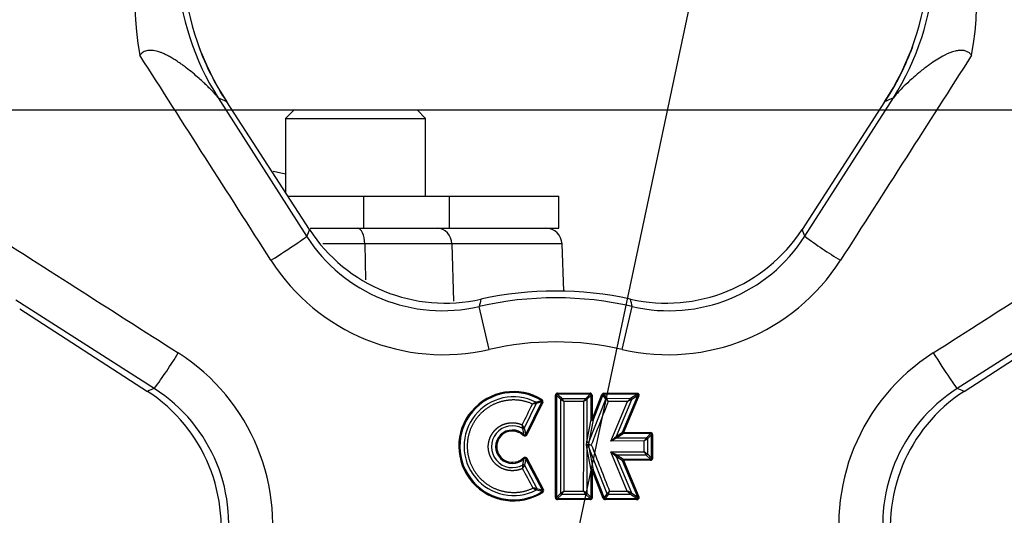
# Paper-space layout 'Sheet1' of a CAD drawing. Units: millimetres. Extents: x 0 to 210, y -3 to 297.
# Drawn here: x 159 to 168, y 121 to 126 of the extents above; entities that cross this region are included whole.
import ezdxf
from ezdxf.enums import TextEntityAlignment as Align

# ---------------------------------------------------------------- set-up
doc = ezdxf.new("R2010")
doc.units = ezdxf.units.MM
doc.layers.add('A3B6N0BT00', color=7, linetype='Continuous')
doc.layers.add('Default', color=7, linetype='Continuous')
doc.styles.add('SEACAD_Arial', font='arial.ttf', dxfattribs={"width": 0.9})
doc.styles.add('SEACAD_Solid_Edge_ANSI1_Symbols', font='semeca1.ttf')
doc.dimstyles.new('ISO-InstDr', dxfattribs={"dimtxt": 2.24, "dimasz": 3.136, "dimexe": 1.12, "dimexo": 1.12, "dimgap": 0.56, "dimtad": 1, "dimdec": 0, "dimlfac": 10, "dimzin": 0, "dimdsep": 46, "dimtxsty": 'SEACAD_Arial', "dimblk1": '_SE_FILLED', "dimblk2": '_SE_FILLED', "dimsah": 1, "dimcen": 1.12, "dimadec": 0, "dimazin": 0, "dimtfac": 0.5, "dimtofl": 0, "dimtmove": 0, "dimatfit": 3, "dimfxl": 1, "dimtzin": 0, "dimarcsym": 0})

# ---------------------------------------------------------------- blocks, each defined once
blk = doc.blocks.new('SE6')
at = {"layer": 'A3B6N0BT00', "color": 7, "linetype": 'Continuous'}
for p, q in [((160.4238, 125.0143), (161.2457, 123.728)), ((165.8689, 123.728), (166.6908, 125.0143)), ((161.2718, 123.7915), (160.5061, 124.9771)), ((166.6085, 124.9771), (165.8428, 123.7915)), ((161.1299, 124.9025), (161.0499, 124.8225)), ((161.0499, 124.8225), (162.3499, 124.8225)), ((161.0499, 124.8225), (161.0499, 124.135)), ((161.1299, 124.9025), (162.2699, 124.9025)), ((162.3499, 124.8225), (162.2699, 124.9025)), ((162.3499, 124.1025), (162.3499, 124.8225)), ((161.076, 124.1025), (161.7726, 124.1025)), ((161.7726, 124.1025), (161.7726, 123.8025)), ((161.7726, 124.1025), (162.5676, 124.1025)), ((162.5676, 124.1025), (162.5676, 123.8025)), ((162.5676, 124.1025), (163.5874, 124.1025)), ((163.5874, 123.8025), (163.5874, 124.1025)), ((161.2792, 123.8025), (161.7726, 123.8025)), ((161.7726, 123.8025), (162.5676, 123.8025)), ((162.5676, 123.8025), (163.5874, 123.8025)), ((161.7854, 123.6577), (161.3956, 123.6577)), ((161.7854, 123.6577), (161.7906, 123.3226)), ((162.5931, 123.6577), (161.7854, 123.6577)), ((163.6159, 123.6577), (162.5931, 123.6577)), ((162.5931, 123.6577), (162.6097, 123.1268)), ((163.6312, 123.2186), (163.6159, 123.6577)), ((159.8318, 122.3141), (158.5455, 123.136)), ((168.5692, 123.136), (167.2828, 122.3141)), ((158.5826, 123.0537), (159.7683, 122.288)), ((162.9394, 122.6768), (162.8472, 123.0758)), ((164.1752, 122.6768), (164.2674, 123.0758)), ((167.3463, 122.288), (168.532, 123.0537)), ((163.5738, 122.2722), (163.5738, 122.2622)), ((163.5738, 122.2722), (163.8755, 122.2721)), ((163.8755, 122.2622), (163.5738, 122.2622)), ((163.8365, 122.2231), (163.8755, 122.2622)), ((164.3102, 122.2622), (164.0047, 122.2622)), ((164.0047, 122.2622), (164.0315, 122.2231)), ((164.0048, 122.2721), (164.3103, 122.2721)), ((164.2517, 122.2232), (164.3102, 122.2622)), ((163.3763, 122.175), (163.2645, 121.9465)), ((163.2793, 121.8869), (163.4279, 122.1914)), ((163.4366, 122.1873), (163.288, 121.8828)), ((163.3719, 122.188), (163.4241, 122.2039)), ((163.4279, 122.1914), (163.3763, 122.175)), ((163.564, 122.2525), (163.5638, 121.3013)), ((163.6032, 122.2134), (163.564, 122.2525)), ((163.6037, 121.3411), (163.6032, 122.2134)), ((163.613, 122.2231), (163.8365, 122.2231)), ((163.8462, 122.2134), (163.846, 121.8184)), ((163.8648, 121.8148), (164.0224, 122.2169)), ((163.8853, 122.0267), (163.8853, 122.2525)), ((163.895, 122.2527), (163.8951, 122.0268)), ((163.8951, 122.0268), (163.9866, 122.2598)), ((163.9956, 122.2561), (163.9041, 122.0231)), ((164.0224, 122.2169), (163.9956, 122.2561)), ((164.0315, 122.2231), (164.2517, 122.2232)), ((164.0686, 121.8268), (164.2225, 122.194)), ((164.2607, 122.2097), (164.1182, 121.8695)), ((164.1772, 121.9089), (164.3193, 122.2488)), ((164.3283, 122.2452), (164.1863, 121.9053)), ((164.3193, 122.2488), (164.2607, 122.2097)), ((163.846, 121.8184), (163.8853, 122.0267)), ((163.9041, 122.0231), (163.8648, 121.8148)), ((163.2637, 121.8845), (163.251, 121.9424)), ((163.2644, 121.9467), (163.2646, 121.9465)), ((163.2646, 121.9465), (163.2793, 121.8869)), ((164.1182, 121.8695), (164.1772, 121.9089)), ((164.1863, 121.9053), (164.4372, 121.9053)), ((163.8423, 121.7924), (163.846, 121.8184)), ((163.8465, 121.8168), (163.845, 121.8117)), ((163.8648, 121.8148), (163.8602, 121.7957)), ((163.8634, 121.8087), (163.8637, 121.8135)), ((164.3786, 121.8269), (164.0686, 121.8268)), ((164.1862, 121.8953), (164.1272, 121.856)), ((164.1272, 121.856), (164.3981, 121.8561)), ((164.4372, 121.8953), (164.1862, 121.8953)), ((164.3785, 121.7258), (164.3786, 121.8269)), ((164.447, 121.8856), (164.4078, 121.8463)), ((164.447, 121.6669), (164.447, 121.8856)), ((164.4568, 121.8858), (164.4568, 121.6671)), ((163.8459, 121.7665), (163.8423, 121.7924)), ((163.8459, 121.7665), (163.8457, 121.341)), ((163.8854, 121.5567), (163.8459, 121.7665)), ((163.8598, 121.7924), (163.8602, 121.7957)), ((163.8603, 121.7892), (163.8648, 121.77)), ((163.8648, 121.77), (163.9042, 121.5602)), ((164.034, 121.3375), (163.8648, 121.77)), ((164.0679, 121.7259), (164.3785, 121.7258)), ((164.2217, 121.3605), (164.0679, 121.7259)), ((163.2535, 121.6062), (163.2647, 121.6639)), ((163.2805, 121.6618), (163.2671, 121.6024)), ((163.4347, 121.3696), (163.2804, 121.6618)), ((163.2891, 121.6666), (163.4433, 121.3743)), ((164.177, 121.6435), (164.1177, 121.6831)), ((164.1177, 121.6831), (164.2601, 121.3448)), ((164.1266, 121.6966), (164.1861, 121.657)), ((164.398, 121.6965), (164.1266, 121.6966)), ((164.3197, 121.3052), (164.177, 121.6435)), ((164.1861, 121.657), (164.4374, 121.657)), ((164.1861, 121.6475), (164.3288, 121.3092)), ((164.4375, 121.6475), (164.1861, 121.6475)), ((164.4374, 121.657), (164.398, 121.6965)), ((164.4077, 121.7063), (164.447, 121.6669)), ((163.2671, 121.6024), (163.267, 121.6022)), ((163.2671, 121.6024), (163.3817, 121.385)), ((163.8854, 121.3013), (163.8854, 121.5567)), ((163.9978, 121.2943), (163.8952, 121.5569)), ((163.8952, 121.5569), (163.8952, 121.3015)), ((163.9042, 121.5602), (164.0068, 121.2977)), ((163.4314, 121.3567), (163.3776, 121.3717)), ((163.3817, 121.385), (163.4347, 121.3696)), ((163.5638, 121.3013), (163.6037, 121.3411)), ((163.6135, 121.3313), (163.5735, 121.2915)), ((163.5735, 121.282), (163.5735, 121.2915)), ((163.5735, 121.2915), (163.8757, 121.2915)), ((163.8758, 121.282), (163.5735, 121.282)), ((163.836, 121.3313), (163.6135, 121.3313)), ((163.8757, 121.2915), (163.836, 121.3313)), ((163.8457, 121.341), (163.8854, 121.3013)), ((164.0068, 121.2977), (164.034, 121.3375)), ((164.0431, 121.3313), (164.0158, 121.2915)), ((164.0158, 121.2915), (164.3109, 121.2915)), ((164.311, 121.282), (164.0159, 121.282)), ((164.2511, 121.3312), (164.0431, 121.3313)), ((164.3109, 121.2915), (164.2511, 121.3312)), ((164.2601, 121.3448), (164.3197, 121.3052))]:
    blk.add_line(p, q, dxfattribs=at)
for radius in [10.988, 10.9861]:
    blk.add_circle((163.5573, 120.0025), radius, dxfattribs=at)
for centre, radius, start, end in [((163.5573, 120.0025), 9.1931, 47.997, 42.003), ((163.5573, 120.0025), 8.9933, 45.55669, 44.44331), ((162.5751, 126.3481), 2.4821, 98.78091, 213.52879), ((164.5365, 126.3468), 2.4838, 326.53402, 81.15627), ((163.5573, 120.0025), 8.9891, 106.98272, 163.01728), ((163.5573, 120.0025), 8.9891, 16.98272, 73.01728), ((163.5573, 120.0025), 8.7942, 106.98272, 163.01728), ((162.6078, 125.9381), 2.9576, 123.19173, 190.29111), ((163.5573, 120.0025), 8.7942, 16.98272, 73.01728), ((164.5116, 125.9402), 2.9533, 349.6533, 56.86386), ((162.5791, 126.3466), 2.4867, 200.14508, 213.33569), ((164.5356, 126.3467), 2.4867, 326.66263, 339.86388), ((154.1554, 111.0367), 15.3188, 65.5079, 65.84553), ((172.9592, 111.0367), 15.3188, 114.15447, 114.4921), ((157.4573, 108.2691), 16.4333, 77.37206, 77.77892), ((176.2906, 117.5772), 16.2537, 157.52185, 157.76385), ((162.5079, 124.5351), 1.4982, 212.59549, 283.08923), ((162.534, 124.6135), 1.5063, 213.07514, 282.60492), ((163.4659, 123.6525), 0.15, 2, 90), ((164.5808, 124.6132), 1.506, 257.38767, 326.93227), ((164.6067, 124.5351), 1.4983, 256.91113, 327.40416), ((150.824, 117.5772), 16.2537, 22.23615, 22.47815), ((168.5467, 127.3504), 4.5047, 233.52799, 238.60181), ((162.515, 124.5275), 1.8988, 212.57092, 282.91669), ((164.6001, 124.5264), 1.8978, 257.06171, 327.45068), ((163.5573, 120.0025), 3.217, 77.52983, 102.47017), ((163.5573, 120.0025), 3.1543, 76.99036, 103.00964), ((171.3562, 121.1741), 8.7188, 166.94543, 167.40216), ((155.7584, 121.1741), 8.7188, 12.59784, 13.05457), ((163.5573, 120.0025), 2.7448, 76.99036, 103.00964), ((156.2093, 124.9918), 4.5047, 323.52799, 328.60181), ((159.0334, 121.0453), 1.8978, 347.06171, 57.45068), ((168.0824, 121.0448), 1.8988, 122.57092, 192.91669), ((165.9826, 107.2692), 16.2537, 112.23615, 112.47815), ((158.9466, 121.0259), 1.506, 347.38767, 56.93227), ((159.0247, 121.0518), 1.4983, 346.91113, 57.40416), ((163.1658, 121.7783), 0.5078, 58.75503, 302.22676), ((163.1657, 121.7781), 0.4981, 58.74874, 302.237), ((163.5748, 122.2516), 0.0206, 92.73335, 176.91343), ((163.5732, 122.253), 0.0092, 85.96466, 183.01632), ((162.75, 122.2702), 1.1255, 359.59284, 0.10005), ((163.8744, 122.2515), 0.0207, 3.26602, 87.02343), ((163.8761, 122.253), 0.00921, 356.92522, 93.90329), ((164.0049, 122.2524), 0.0198, 90.47519, 157.88377), ((164.0044, 122.2529), 0.00931, 87.76029, 160.01834), ((163.1661, 122.2703), 0.8386, 359.44553, 0.12592), ((168.0899, 121.0518), 1.4982, 122.59549, 193.08923), ((168.1683, 121.0258), 1.5063, 123.07514, 192.60492), ((161.132, 107.2692), 16.2537, 67.52185, 67.76385), ((163.1656, 121.7784), 0.4586, 63.26699, 297.52593), ((163.9151, 121.2242), 1.1063, 119.40439, 121.23343), ((163.3673, 122.1796), 0.00958, 16.1516, 60.94329), ((163.3676, 122.1789), 0.00949, 335.89168, 21.06232), ((163.4197, 122.1957), 0.00927, 331.84897, 61.81193), ((163.357, 122.028), 0.1781, 63.44511, 66.535), ((163.4181, 122.1955), 0.0202, 336.10328, 56.92335), ((163.556, 122.0954), 0.1573, 87.08925, 90.63095), ((163.6136, 122.2128), 0.0103, 93.3752, 176.67582), ((164.0964, 122.9224), 0.8637, 235.17899, 237.50322), ((163.8358, 122.2129), 0.0102, 44.35046, 86.48229), ((137.9995, 148.0687), 36.5589, 314.99045, 315.07713), ((164.0318, 122.2128), 0.0102, 124.01537, 156.3111), ((164.5468, 122.7038), 0.7155, 222.8744, 225.43804), ((163.1669, 121.8121), 0.9572, 23.50927, 25.42539), ((164.428, 121.7481), 0.491, 109.92628, 114.74137), ((164.2505, 122.2126), 0.0106, 343.87013, 33.58024), ((164.2657, 122.0999), 0.1582, 66.68355, 70.19669), ((163.1547, 121.7736), 0.1944, 60.29633, 300.55506), ((163.155, 121.7736), 0.1552, 45.57627, 314.98503), ((162.947, 121.7851), 0.3562, 26.98714, 32.62228), ((163.2553, 121.9523), 0.0107, 246.60324, 328.75166), ((163.2556, 121.9517), 0.0103, 243.20024, 329.82001), ((164.4361, 121.8846), 0.0207, 3.20241, 86.94741), ((163.3838, 121.7554), 0.1763, 132.95539, 136.10298), ((163.4744, 122.5664), 0.9488, 308.77771, 312.72985), ((164.1282, 121.8665), 0.0105, 163.10128, 264.15462), ((164.1838, 121.978), 0.2466, 322.21187, 330.37431), ((164.3978, 121.8466), 0.00949, 42.7412, 88.30892), ((164.3983, 121.8461), 0.00949, 1.67221, 47.23726), ((164.455, 121.711), 0.1748, 89.407, 92.63337), ((163.856, 121.7675), 0.0285, 81.50416, 118.84761), ((163.856, 121.8172), 0.0283, 241.00193, 278.63579), ((163.8708, 121.7924), 0.011, 179.6623, 196.67757), ((163.8173, 122.2686), 0.4814, 275.11954, 278.37648), ((163.9274, 122.2436), 0.453, 261.47754, 264.9377), ((163.9202, 121.0075), 0.8521, 55.0959, 57.45776), ((163.0786, 121.4893), 0.2552, 43.16018, 45.41607), ((164.1272, 121.6862), 0.0101, 145.27392, 198.16693), ((164.1276, 121.6862), 0.0104, 95.43411, 146.67093), ((164.187, 121.6466), 0.0104, 95.24052, 197.27543), ((164.3977, 121.706), 0.00947, 271.45509, 317.21671), ((164.3982, 121.7065), 0.00953, 312.83344, 358.24691), ((164.4378, 121.6662), 0.00919, 267.16825, 4.14603), ((164.1174, 121.6492), 0.32, 359.70126, 1.4061), ((164.4362, 121.6681), 0.0207, 273.44227, 356.99851), ((162.5994, 121.6499), 0.6555, 353.13016, 356.17082), ((163.258, 121.5966), 0.0105, 31.96875, 115.29916), ((163.2488, 120.3995), 0.9944, 82.31895, 84.36765), ((163.7419, 122.0636), 0.7819, 239.60989, 242.227), ((163.3725, 121.3806), 0.0102, 299.97964, 25.55295), ((163.4266, 121.3648), 0.00936, 300.69381, 30.79815), ((163.5196, 121.2257), 0.1671, 117.18364, 120.5686), ((163.4249, 121.3655), 0.0205, 304.9181, 25.59182), ((163.4032, 120.7096), 0.7711, 54.97661, 57.59472), ((163.3033, 121.6857), 0.8204, 334.40424, 336.65329), ((163.9601, 120.6677), 0.7406, 66.10119, 69.31384), ((163.5745, 121.3024), 0.0205, 182.55602, 267.15587), ((163.5731, 121.3007), 0.00924, 176.34824, 272.77964), ((163.613, 121.3412), 0.00934, 181.06779, 227.62923), ((163.6137, 121.3406), 0.00936, 222.40201, 268.87261), ((163.8934, 121.1427), 0.1588, 89.34725, 92.89548), ((164.016, 121.3016), 0.0197, 201.72804, 269.56779), ((164.0155, 121.3008), 0.00931, 199.46186, 271.65975), ((163.577, 121.2836), 0.4389, 359.78404, 1.02874), ((164.2503, 121.3416), 0.0103, 325.86543, 17.97211), ((164.0173, 121.2836), 0.2937, 359.67473, 1.53778)]:
    blk.add_arc(centre, radius, start, end, dxfattribs=at)
for centre, major_axis, ratio, start_param, end_param in [((162.5294, 126.3557), (1.023, 2.2811), 0.995486, 0.584063, 2.55753), ((164.5852, 126.3557), (1.023, -2.2811), 0.995486, 0.584063, 2.55753), ((166.777, 124.8698), (0.168, -0.1085), 0.117358, 3.144614, 3.194317), ((160.9088, 123.5133), (0.3371, 0.2154), 0.024971, 4.714335, 6.230809), ((161.1033, 123.6841), (-0.168, -0.1085), 0.117353, 3.088868, 3.29932), ((161.7183, 123.6525), (0, -0.15), 0.447617, 1.605703, 3.141593), ((162.459, 123.6525), (0, -0.15), 0.894225, 1.605703, 3.141593), ((166.0113, 123.6841), (0.168, -0.1085), 0.117353, 2.984016, 3.194317), ((167.0682, 122.651), (0.2154, -0.3371), 0.024971, 4.714335, 6.230809), ((159.8756, 122.4564), (0.1085, 0.168), 0.117353, 2.984016, 3.194317), ((164.3102, 122.2719), (0, -0.01), 0.007886, 0.241839, 1.594572), ((167.239, 122.4564), (-0.1085, 0.168), 0.117353, 3.088868, 3.299169), ((163.4292, 122.2122), (-0.0052, -0.00854), 0.016106, 4.691788, 6.037027), ((163.895, 122.2524), (0.01, 0), 0.024763, 1.567073, 2.90394), ((163.9866, 122.2596), (0.00931, -0.00366), 0.024613, 0.239701, 1.575438), ((163.895, 122.0266), (-0.01, 0), 0.024705, 4.708262, 6.051456), ((163.895, 122.0266), (-0.00931, 0.00366), 0.024502, 3.374733, 4.717586), ((164.1862, 121.9051), (-0.00554, 0.00832), 0.920451, 0.620003, 2.516939), ((164.1862, 121.9051), (-0.00923, 0.00386), 0.024973, 4.714309, 6.054011), ((164.1862, 121.9051), (0, 0.01), 0.007861, 3.372219, 4.736173), ((164.4371, 121.905), (0, -0.01), 0.010512, 0.23331, 1.593533), ((163.2881, 121.8826), (-0.00899, 0.00439), 0.020728, 4.726453, 6.053407), ((163.8557, 121.7665), (0.00983, 0.00185), 0.628988, 0.292534, 2.849849), ((163.2891, 121.6663), (0.00884, 0.00467), 0.023724, 1.562779, 2.920193), ((164.186, 121.6473), (0.00921, 0.00388), 0.018086, 1.553466, 2.91624), ((164.186, 121.6473), (0, 0.01), 0.008946, 4.735787, 6.05885), ((164.4567, 121.6668), (-0.01, 0), 0.022036, 4.700478, 6.054737), ((163.2584, 121.5978), (0.00986, -0.00158), 0.949796, 0.676432, 2.23869), ((163.8951, 121.5566), (0.00983, 0.00185), 0.646456, 0.291376, 2.851132), ((163.8951, 121.5566), (-0.01, 0), 0.024475, 4.707064, 6.062837), ((163.8951, 121.5566), (0.00931, 0.00364), 0.020864, 0.221016, 1.556935), ((163.4366, 121.3485), (-0.00533, 0.00846), 0.011418, 4.734685, 6.061352), ((163.5541, 121.3013), (-0.01, 0), 0.025053, 3.356112, 4.712457), ((163.836, 121.341), (0.00707, 0.00707), 0.956057, 3.949164, 5.474518), ((163.836, 121.341), (0.00707, 0.00707), 0.956008, 3.949734, 5.475087), ((163.8757, 121.2817), (0, 0.01), 0.006048, 4.736696, 6.06992), ((163.9977, 121.2941), (0.00931, 0.00364), 0.019143, 0.215806, 1.554641), ((164.0431, 121.341), (-0.00826, 0.00564), 0.965301, 0.987703, 2.153876), ((164.3287, 121.309), (-0.00921, -0.00388), 0.014932, 4.692275, 6.064446)]:
    blk.add_ellipse(centre, major_axis=major_axis, ratio=ratio, start_param=start_param, end_param=end_param, dxfattribs=at)
for points, degree, knots in [([(160.4238, 125.0143), (160.4221, 125.0166), (160.4184, 125.0214), (160.412, 125.0294), (160.4047, 125.0382), (160.3963, 125.0478), (160.3869, 125.0583), (160.3765, 125.0697), (160.365, 125.0819), (160.3524, 125.0949), (160.3387, 125.1087), (160.3239, 125.1233), (160.308, 125.1387), (160.2829, 125.1625), (160.2436, 125.1986), (160.1896, 125.2453), (160.1364, 125.2878), (160.0976, 125.3168), (160.0665, 125.3393), (160.0363, 125.3596), (159.9995, 125.3824), (159.9649, 125.4019), (159.9328, 125.4181), (159.9033, 125.4313), (159.8764, 125.4413), (159.8499, 125.4491), (159.8234, 125.4541), (159.7966, 125.4558), (159.7719, 125.4539), (159.7495, 125.4484), (159.7294, 125.4391), (159.7117, 125.4264), (159.7024, 125.4153), (159.6977, 125.4098)], 3, [0, 0, 0, 0, 0.014538, 0.030107, 0.046747, 0.064491, 0.083367, 0.103395, 0.124595, 0.146982, 0.170567, 0.19536, 0.22137, 0.248604, 0.315368, 0.40266, 0.486582, 0.539022, 0.559901, 0.610374, 0.656734, 0.698991, 0.73717, 0.771311, 0.80148, 0.827774, 0.858352, 0.886073, 0.911329, 0.934635, 0.956652, 0.97816, 1, 1, 1, 1]), ([(167.4169, 125.4098), (167.4102, 125.4174), (167.3968, 125.4326), (167.3691, 125.4475), (167.3373, 125.4553), (167.3013, 125.4557), (167.2422, 125.4456), (167.1518, 125.406), (167.0691, 125.355), (166.9903, 125.2972), (166.9317, 125.251), (166.871, 125.1986), (166.8156, 125.1476), (166.7649, 125.0982), (166.7192, 125.0499), (166.6994, 125.0252), (166.6908, 125.0143)], 3, [0, 0, 0, 0, 0.030355, 0.060797, 0.093477, 0.130162, 0.172131, 0.281015, 0.43989, 0.4841, 0.59724, 0.684514, 0.751414, 0.853216, 0.935735, 1, 1, 1, 1]), ([(164.3193, 122.2488), (164.3197, 122.2496), (164.3204, 122.2512), (164.3205, 122.2538), (164.3201, 122.2562), (164.3187, 122.259), (164.3154, 122.2618), (164.312, 122.2621), (164.3102, 122.2622)], 3, [0, 0, 0, 0, 0.13365, 0.263549, 0.385491, 0.497423, 0.728168, 1, 1, 1, 1]), ([(164.3103, 122.2721), (164.3118, 122.272), (164.3148, 122.2718), (164.319, 122.27), (164.3229, 122.2671), (164.326, 122.2635), (164.3284, 122.2594), (164.3299, 122.2553), (164.3303, 122.2516), (164.3297, 122.2491), (164.3293, 122.2478), (164.3289, 122.2467), (164.3286, 122.2458), (164.3283, 122.2452)], 3, [0, 0, 0, 0, 0.118866, 0.236303, 0.360105, 0.496984, 0.613208, 0.72989, 0.836683, 0.90622, 0.92701, 0.949468, 1, 1, 1, 1]), ([(163.3414, 122.1702), (163.2409, 122.2154), (163.132, 122.2066), (163.0227, 122.1977), (162.9313, 122.1383), (162.8395, 122.0787), (162.7874, 121.9819), (162.7354, 121.8852), (162.7362, 121.7756), (162.737, 121.6661), (162.7903, 121.5698), (162.8435, 121.4738), (162.936, 121.4157), (163.0283, 121.3576), (163.1382, 121.3501), (163.2466, 121.3427), (163.3464, 121.3891)], 2, [0, 0, 0, 0.125, 0.125, 0.25, 0.25, 0.375, 0.375, 0.5, 0.5, 0.625, 0.625, 0.75, 0.75, 0.875, 0.875, 1, 1, 1]), ([(163.3763, 122.175), (163.3758, 122.1749), (163.3749, 122.1747), (163.3723, 122.1741), (163.3686, 122.1735), (163.3636, 122.1728), (163.3572, 122.1722), (163.3496, 122.1714), (163.3442, 122.1706), (163.3414, 122.1702)], 3, [0, 0, 0, 0, 0.090005, 0.19862, 0.32623, 0.472038, 0.63486, 0.81242, 1, 1, 1, 1]), ([(163.613, 122.2231), (163.6132, 122.2227), (163.6138, 122.2219), (163.6155, 122.2197), (163.6176, 122.2166), (163.6204, 122.2123), (163.6238, 122.2068), (163.6278, 122.2005), (163.6308, 122.1962), (163.6324, 122.194)], 3, [0, 0, 0, 0, 0.095317, 0.20726, 0.33646, 0.482426, 0.643519, 0.817105, 1, 1, 1, 1]), ([(163.817, 122.194), (163.8212, 122.2002), (163.8277, 122.2099), (163.8338, 122.2197), (163.8357, 122.2221), (163.8365, 122.2231)], 3, [0, 0, 0, 0, 0.497499, 0.78013, 1, 1, 1, 1]), ([(163.8462, 122.2134), (163.8458, 122.2131), (163.845, 122.2125), (163.8428, 122.2109), (163.8397, 122.2087), (163.8353, 122.2059), (163.8299, 122.2026), (163.8236, 122.1986), (163.8193, 122.1955), (163.817, 122.194)], 3, [0, 0, 0, 0, 0.095334, 0.207283, 0.336482, 0.482443, 0.643531, 0.817113, 1, 1, 1, 1]), ([(164.2225, 122.194), (164.2251, 122.1959), (164.2318, 122.2008), (164.2394, 122.2103), (164.2468, 122.2172), (164.2487, 122.2209), (164.2523, 122.2221), (164.2519, 122.2228), (164.2517, 122.2232)], 3, [0, 0, 0, 0, 0.184284, 0.49318, 0.742726, 0.864347, 0.927552, 1, 1, 1, 1]), ([(163.2503, 121.5715), (163.2257, 121.5599), (163.1977, 121.5547), (163.1703, 121.5497), (163.1418, 121.5513), (163.1135, 121.553), (163.0867, 121.5612), (163.0593, 121.5696), (163.0359, 121.5842), (163.0126, 121.5988), (162.993, 121.6196), (162.974, 121.64), (162.9602, 121.6648), (162.9464, 121.6895), (162.939, 121.7166), (162.9315, 121.744), (162.9313, 121.7716), (162.9311, 121.7992), (162.9382, 121.8269), (162.9451, 121.8539), (162.9586, 121.879), (162.972, 121.904), (162.9907, 121.9248), (163.0098, 121.946), (163.033, 121.961), (163.056, 121.976), (163.0832, 121.9849), (163.1098, 121.9935), (163.1382, 121.9957), (163.1664, 121.9978), (163.194, 121.9932), (163.222, 121.9885), (163.247, 121.9771)], 2, [0, 0, 0, 0.0625, 0.0625, 0.125, 0.125, 0.1875, 0.1875, 0.25, 0.25, 0.3125, 0.3125, 0.375, 0.375, 0.4375, 0.4375, 0.5, 0.5, 0.5625, 0.5625, 0.625, 0.625, 0.6875, 0.6875, 0.75, 0.75, 0.8125, 0.8125, 0.875, 0.875, 0.9375, 0.9375, 1, 1, 1]), ([(163.8853, 122.0267), (163.8863, 122.0251), (163.8879, 122.0223), (163.8926, 122.0208), (163.8963, 122.0203), (163.9006, 122.0202), (163.9028, 122.0221), (163.9041, 122.0231)], 3, [0, 0, 0, 0, 0.288667, 0.498836, 0.545771, 0.737865, 1, 1, 1, 1]), ([(163.2568, 121.8777), (163.2499, 121.8836), (163.2361, 121.8957), (163.2106, 121.9082), (163.1651, 121.9211), (163.0949, 121.9165), (163.0265, 121.8584), (163.001, 121.7731), (163.0273, 121.6881), (163.0963, 121.6309), (163.1705, 121.6262), (163.225, 121.6437), (163.2469, 121.662), (163.2577, 121.6711)], 3, [0, 0, 0, 0, 0.040201, 0.081326, 0.124858, 0.250198, 0.375116, 0.499924, 0.624697, 0.749603, 0.874079, 0.937873, 1, 1, 1, 1]), ([(163.251, 121.9425), (163.2509, 121.9438), (163.2506, 121.9467), (163.2495, 121.9566), (163.2491, 121.9679), (163.2474, 121.9752), (163.247, 121.9771)], 3, [0, 0, 0, 0, 0.216375, 0.489939, 0.866267, 1, 1, 1, 1]), ([(163.288, 121.8828), (163.2876, 121.882), (163.2866, 121.8803), (163.2846, 121.8781), (163.2818, 121.876), (163.2781, 121.8742), (163.2736, 121.873), (163.269, 121.8727), (163.2644, 121.8733), (163.2602, 121.8749), (163.2579, 121.8768), (163.2568, 121.8777)], 3, [0, 0, 0, 0, 0.07915, 0.159842, 0.244837, 0.369578, 0.498975, 0.628477, 0.754013, 0.880364, 1, 1, 1, 1]), ([(163.2637, 121.8845), (163.2643, 121.8838), (163.2655, 121.8826), (163.2679, 121.8815), (163.2702, 121.881), (163.2732, 121.8811), (163.2769, 121.8828), (163.2785, 121.8855), (163.2793, 121.8869)], 3, [0, 0, 0, 0, 0.142581, 0.278664, 0.402541, 0.511491, 0.745931, 1, 1, 1, 1]), ([(163.8648, 121.8148), (163.8643, 121.813), (163.8541, 121.8098), (163.8457, 121.8165), (163.846, 121.8184)], 3, [0, 0, 0, 0, 0.501214, 1, 1, 1, 1]), ([(164.1272, 121.856), (164.1266, 121.8558), (164.1255, 121.8553), (164.1227, 121.8541), (164.1192, 121.8525), (164.1147, 121.8503), (164.1093, 121.8476), (164.103, 121.8444), (164.0957, 121.8405), (164.0875, 121.8361), (164.0784, 121.8314), (164.072, 121.8284), (164.0686, 121.8268)], 3, [0, 0, 0, 0, 0.045083, 0.101393, 0.169848, 0.250841, 0.3445, 0.45083, 0.569819, 0.701289, 0.844846, 1, 1, 1, 1]), ([(164.4078, 121.8463), (164.4074, 121.846), (164.4065, 121.8453), (164.404, 121.8437), (164.4007, 121.8415), (164.3961, 121.8386), (164.3889, 121.8337), (164.3827, 121.8296), (164.3786, 121.8269)], 3, [0, 0, 0, 0, 0.107167, 0.226878, 0.359051, 0.502807, 0.676926, 1, 1, 1, 1]), ([(164.447, 121.8856), (164.4469, 121.8865), (164.4469, 121.8882), (164.4459, 121.8907), (164.4441, 121.8931), (164.4411, 121.8951), (164.4385, 121.8952), (164.4372, 121.8953)], 3, [0, 0, 0, 0, 0.171964, 0.339204, 0.498733, 0.739984, 1, 1, 1, 1]), ([(163.8455, 121.7696), (163.8455, 121.7699), (163.8456, 121.7703), (163.8464, 121.7713), (163.8481, 121.7727), (163.8508, 121.774), (163.854, 121.7751), (163.8575, 121.7753), (163.8605, 121.775), (163.8626, 121.7744), (163.8637, 121.7737), (163.8639, 121.7733), (163.8641, 121.7731)], 3, [0, 0, 0, 0, 0.047632, 0.101478, 0.225217, 0.361398, 0.499438, 0.637596, 0.774035, 0.898092, 0.952127, 1, 1, 1, 1]), ([(164.0679, 121.7259), (164.07, 121.7248), (164.0751, 121.7223), (164.0859, 121.7169), (164.098, 121.7108), (164.1094, 121.7052), (164.1173, 121.7015), (164.1231, 121.6984), (164.1255, 121.6972), (164.1266, 121.6966)], 3, [0, 0, 0, 0, 0.096944, 0.237616, 0.499343, 0.667522, 0.792386, 0.902948, 1, 1, 1, 1]), ([(164.1177, 121.6831), (164.1172, 121.6835), (164.1163, 121.6844), (164.1141, 121.6864), (164.1112, 121.689), (164.1074, 121.6922), (164.1029, 121.696), (164.0976, 121.7004), (164.0904, 121.7063), (164.0803, 121.7147), (164.0725, 121.7217), (164.0679, 121.7259)], 3, [0, 0, 0, 0, 0.04738, 0.104912, 0.173445, 0.253369, 0.344831, 0.44789, 0.56259, 0.744401, 1, 1, 1, 1]), ([(164.398, 121.6965), (164.3977, 121.6969), (164.3971, 121.6977), (164.3955, 121.6999), (164.3933, 121.703), (164.3906, 121.7074), (164.3872, 121.7128), (164.3832, 121.7192), (164.3801, 121.7235), (164.3785, 121.7258)], 3, [0, 0, 0, 0, 0.095447, 0.207928, 0.337521, 0.48326, 0.644017, 0.817661, 1, 1, 1, 1]), ([(163.2577, 121.6711), (163.2584, 121.6717), (163.2599, 121.673), (163.2625, 121.6744), (163.2658, 121.6755), (163.2698, 121.6762), (163.2745, 121.6759), (163.279, 121.6749), (163.2831, 121.6729), (163.2867, 121.6702), (163.2883, 121.6678), (163.2891, 121.6666)], 3, [0, 0, 0, 0, 0.079131, 0.160251, 0.245867, 0.371501, 0.501404, 0.631134, 0.75606, 0.881696, 1, 1, 1, 1]), ([(163.2804, 121.6618), (163.2801, 121.6625), (163.2793, 121.6639), (163.2776, 121.6655), (163.2756, 121.6667), (163.2727, 121.6675), (163.2686, 121.6671), (163.2661, 121.665), (163.2647, 121.6639)], 3, [0, 0, 0, 0, 0.12585, 0.252402, 0.375078, 0.491048, 0.721827, 1, 1, 1, 1]), ([(163.2669, 121.6022), (163.2668, 121.6018), (163.2663, 121.6009), (163.2652, 121.5987), (163.2636, 121.5957), (163.2615, 121.5919), (163.2586, 121.5869), (163.2548, 121.5801), (163.2519, 121.5746), (163.2503, 121.5715)], 3, [0, 0, 0, 0, 0.091322, 0.195615, 0.312767, 0.442075, 0.582791, 0.760317, 1, 1, 1, 1]), ([(163.6037, 121.3411), (163.6041, 121.3414), (163.605, 121.342), (163.6074, 121.3437), (163.6107, 121.3459), (163.6158, 121.3492), (163.6234, 121.354), (163.6296, 121.3583), (163.633, 121.3606)], 3, [0, 0, 0, 0, 0.108021, 0.228038, 0.359885, 0.50264, 0.730062, 1, 1, 1, 1]), ([(163.6135, 121.3313), (163.6143, 121.3325), (163.616, 121.3349), (163.6208, 121.344), (163.6262, 121.3541), (163.6316, 121.3593), (163.633, 121.3606)], 3, [0, 0, 0, 0, 0.251004, 0.501277, 0.876458, 1, 1, 1, 1]), ([(163.836, 121.3313), (163.8357, 121.3316), (163.8351, 121.3324), (163.8335, 121.3345), (163.8314, 121.3377), (163.8286, 121.342), (163.8252, 121.3475), (163.8212, 121.3539), (163.818, 121.3583), (163.8164, 121.3606)], 3, [0, 0, 0, 0, 0.095182, 0.207044, 0.336267, 0.482351, 0.643586, 0.817231, 1, 1, 1, 1]), ([(164.034, 121.3375), (164.0343, 121.3378), (164.0349, 121.3384), (164.0365, 121.3402), (164.0389, 121.3427), (164.0422, 121.3461), (164.0465, 121.3502), (164.0514, 121.3551), (164.0548, 121.3587), (164.0565, 121.3606)], 3, [0, 0, 0, 0, 0.100173, 0.216575, 0.348816, 0.495508, 0.655175, 0.825072, 1, 1, 1, 1]), ([(164.2511, 121.3312), (164.2507, 121.3315), (164.2499, 121.3322), (164.2479, 121.3338), (164.2453, 121.3362), (164.242, 121.3395), (164.238, 121.3438), (164.2332, 121.3489), (164.2278, 121.3547), (164.2238, 121.3585), (164.2217, 121.3605)], 3, [0, 0, 0, 0, 0.074875, 0.163871, 0.267925, 0.387239, 0.521349, 0.669201, 0.829303, 1, 1, 1, 1]), ([(163.8757, 121.2915), (163.8766, 121.2915), (163.8784, 121.2916), (163.8808, 121.2925), (163.8832, 121.2943), (163.8852, 121.2974), (163.8853, 121.3), (163.8854, 121.3013)], 3, [0, 0, 0, 0, 0.169188, 0.33489, 0.494678, 0.735551, 1, 1, 1, 1]), ([(163.8952, 121.3015), (163.8952, 121.3002), (163.8951, 121.2986), (163.8947, 121.2969), (163.8938, 121.2936), (163.8948, 121.2974), (163.8946, 121.2964), (163.8943, 121.2956), (163.893, 121.2924), (163.8889, 121.2865), (163.8836, 121.2834), (163.8764, 121.2778), (163.8759, 121.2809), (163.8758, 121.282)], 3, [0, 0, 0, 0, 0.099181, 0.124756, 0.176321, 0.22136, 0.227951, 0.241349, 0.298574, 0.504902, 0.792669, 0.927189, 1, 1, 1, 1]), ([(164.3288, 121.3092), (164.3295, 121.3062), (164.3305, 121.3016), (164.3289, 121.2963), (164.3278, 121.2938), (164.3271, 121.2925), (164.3267, 121.2919), (164.3265, 121.2915), (164.3263, 121.2913), (164.3263, 121.2912), (164.3262, 121.2912), (164.3262, 121.2911), (164.3262, 121.291), (164.3261, 121.291), (164.3261, 121.2909), (164.326, 121.2908), (164.326, 121.2908), (164.3259, 121.2907), (164.3259, 121.2907), (164.3259, 121.2906), (164.3258, 121.2905), (164.3258, 121.2905), (164.3257, 121.2904), (164.3257, 121.2903), (164.3256, 121.2903), (164.3256, 121.2902), (164.3255, 121.2902), (164.3255, 121.2901), (164.3255, 121.29), (164.3254, 121.29), (164.3254, 121.2899), (164.3253, 121.2899), (164.3253, 121.2898), (164.3252, 121.2897), (164.3252, 121.2897), (164.3251, 121.2896), (164.3251, 121.2896), (164.325, 121.2895), (164.325, 121.2895), (164.325, 121.2894), (164.3249, 121.2893), (164.3249, 121.2893), (164.3248, 121.2892), (164.3248, 121.2892), (164.3247, 121.2891), (164.3247, 121.289), (164.3246, 121.289), (164.3246, 121.2889), (164.3245, 121.2889), (164.3245, 121.2888), (164.3244, 121.2888), (164.3244, 121.2887), (164.3243, 121.2886), (164.3243, 121.2886), (164.3242, 121.2885), (164.3242, 121.2885), (164.3241, 121.2884), (164.3241, 121.2884), (164.324, 121.2883), (164.324, 121.2883), (164.3239, 121.2882), (164.3239, 121.2881), (164.3238, 121.2881), (164.3238, 121.288), (164.3237, 121.288), (164.3237, 121.2879), (164.3236, 121.2879), (164.3236, 121.2878), (164.3235, 121.2878), (164.3235, 121.2877), (164.3234, 121.2877), (164.3234, 121.2876), (164.3233, 121.2876), (164.3233, 121.2875), (164.3232, 121.2874), (164.3232, 121.2874), (164.3231, 121.2873), (164.323, 121.2873), (164.323, 121.2872), (164.3229, 121.2872), (164.3229, 121.2871), (164.3228, 121.2871), (164.3228, 121.287), (164.3227, 121.287), (164.3227, 121.2869), (164.3226, 121.2869), (164.3226, 121.2868), (164.3225, 121.2868), (164.3224, 121.2867), (164.3224, 121.2867), (164.3223, 121.2866), (164.3223, 121.2866), (164.3222, 121.2865), (164.3222, 121.2865), (164.3221, 121.2864), (164.3221, 121.2864), (164.322, 121.2863), (164.3219, 121.2863), (164.3219, 121.2862), (164.3218, 121.2862), (164.3218, 121.2862), (164.3217, 121.2861), (164.3217, 121.2861), (164.3216, 121.286), (164.3215, 121.286), (164.3215, 121.2859), (164.3214, 121.2859), (164.3214, 121.2858), (164.3213, 121.2858), (164.3213, 121.2857), (164.3212, 121.2857), (164.3211, 121.2856), (164.3211, 121.2856), (164.321, 121.2856), (164.321, 121.2855), (164.3209, 121.2855), (164.3208, 121.2854), (164.3208, 121.2854), (164.3207, 121.2853), (164.3207, 121.2853), (164.3206, 121.2853), (164.3206, 121.2852), (164.3205, 121.2852), (164.3204, 121.2851), (164.3204, 121.2851), (164.3203, 121.285), (164.3203, 121.285), (164.3202, 121.285), (164.3201, 121.2849), (164.3201, 121.2849), (164.32, 121.2848), (164.3199, 121.2848), (164.3199, 121.2848), (164.3198, 121.2847), (164.3198, 121.2847), (164.3197, 121.2846), (164.3196, 121.2846), (164.3196, 121.2846), (164.3195, 121.2845), (164.3195, 121.2845), (164.3194, 121.2844), (164.3193, 121.2844), (164.3193, 121.2844), (164.3192, 121.2843), (164.3191, 121.2843), (164.3191, 121.2843), (164.319, 121.2842), (164.319, 121.2842), (164.3189, 121.2842), (164.3188, 121.2841), (164.3188, 121.2841), (164.3187, 121.284), (164.3186, 121.284), (164.3186, 121.284), (164.3185, 121.2839), (164.3184, 121.2839), (164.3184, 121.2839), (164.3183, 121.2838), (164.3183, 121.2838), (164.3182, 121.2838), (164.3181, 121.2837), (164.3181, 121.2837), (164.318, 121.2837), (164.3179, 121.2836), (164.3179, 121.2836), (164.3178, 121.2836), (164.3177, 121.2836), (164.3177, 121.2835), (164.3176, 121.2835), (164.3175, 121.2835), (164.3172, 121.2833), (164.3165, 121.2819), (164.3177, 121.2835), (164.3171, 121.2832), (164.3164, 121.2818), (164.3176, 121.2835), (164.3169, 121.2832), (164.3165, 121.282), (164.3171, 121.2833), (164.3178, 121.2845), (164.3171, 121.2833), (164.3163, 121.282), (164.317, 121.2832), (164.3177, 121.2845), (164.3169, 121.2832), (164.3162, 121.2819), (164.3169, 121.2832), (164.3176, 121.2844), (164.3168, 121.2831), (164.316, 121.2819), (164.3167, 121.2831), (164.3175, 121.2844), (164.3167, 121.2831), (164.3159, 121.2818), (164.3166, 121.2831), (164.3173, 121.2843), (164.3165, 121.283), (164.3158, 121.2817), (164.3165, 121.283), (164.3172, 121.2843), (164.3164, 121.283), (164.3156, 121.2817), (164.3163, 121.283), (164.3171, 121.2843), (164.3163, 121.2829), (164.3155, 121.2816), (164.3162, 121.2829), (164.317, 121.2842), (164.3161, 121.2829), (164.3153, 121.2816), (164.3161, 121.2829), (164.3168, 121.2842), (164.316, 121.2828), (164.3152, 121.2815), (164.3159, 121.2828), (164.3167, 121.2842), (164.3159, 121.2828), (164.315, 121.2814), (164.3158, 121.2828), (164.3166, 121.2841), (164.3157, 121.2827), (164.3149, 121.2814), (164.3157, 121.2827), (164.3164, 121.2841), (164.3156, 121.2827), (164.3147, 121.2813), (164.3155, 121.2827), (164.3163, 121.2841), (164.3154, 121.2826), (164.3145, 121.2811), (164.3154, 121.2826), (164.3163, 121.2842), (164.3153, 121.2826), (164.3143, 121.281), (164.3152, 121.2826), (164.3161, 121.2842), (164.3151, 121.2826), (164.3142, 121.281), (164.3151, 121.2826), (164.316, 121.2842), (164.315, 121.2825), (164.314, 121.2809), (164.3149, 121.2825), (164.3158, 121.2841), (164.3148, 121.2825), (164.3138, 121.2808), (164.3148, 121.2825), (164.3157, 121.2841), (164.3147, 121.2824), (164.3137, 121.2808), (164.3146, 121.2824), (164.3155, 121.2841), (164.3145, 121.2824), (164.3135, 121.2807), (164.3144, 121.2824), (164.3154, 121.2841), (164.3144, 121.2824), (164.3133, 121.2807), (164.3143, 121.2824), (164.3153, 121.284), (164.3143, 121.2825), (164.3134, 121.281), (164.3142, 121.2823), (164.3149, 121.2836), (164.3141, 121.2823), (164.3133, 121.281), (164.314, 121.2823), (164.3148, 121.2836), (164.314, 121.2823), (164.3132, 121.281), (164.3139, 121.2823), (164.3147, 121.2836), (164.3139, 121.2823), (164.3131, 121.2809), (164.3138, 121.2822), (164.3145, 121.2836), (164.3137, 121.2822), (164.3129, 121.2809), (164.3137, 121.2822), (164.3144, 121.2835), (164.3136, 121.2822), (164.3128, 121.2809), (164.3136, 121.2822), (164.3143, 121.2835), (164.3135, 121.2822), (164.3127, 121.2809), (164.3134, 121.2822), (164.3142, 121.2835), (164.3134, 121.2822), (164.3126, 121.2808), (164.3133, 121.2822), (164.3141, 121.2835), (164.3132, 121.282), (164.3121, 121.2803), (164.3132, 121.2821), (164.3142, 121.284), (164.3131, 121.2821), (164.312, 121.2803), (164.313, 121.2821), (164.3141, 121.284), (164.3129, 121.2821), (164.3118, 121.2803), (164.3129, 121.2821), (164.3139, 121.2839), (164.3128, 121.2821), (164.3116, 121.2802), (164.3127, 121.2821), (164.3138, 121.2839), (164.3126, 121.2821), (164.3115, 121.2802), (164.3125, 121.2821), (164.3136, 121.2839), (164.3125, 121.282), (164.3113, 121.2802), (164.3124, 121.282), (164.3135, 121.2839), (164.3123, 121.282), (164.3111, 121.2801), (164.3122, 121.282), (164.3133, 121.284), (164.3121, 121.282), (164.3109, 121.2801), (164.312, 121.282), (164.3132, 121.284), (164.3121, 121.2822), (164.3111, 121.2805), (164.3119, 121.282), (164.3127, 121.2835), (164.3118, 121.282), (164.3109, 121.2805), (164.3118, 121.282), (164.3126, 121.2835), (164.3117, 121.282), (164.3108, 121.2805), (164.3117, 121.282), (164.3125, 121.2835), (164.3116, 121.282), (164.3107, 121.2805), (164.3115, 121.282), (164.3124, 121.2835), (164.3115, 121.282), (164.3106, 121.2805), (164.3114, 121.282), (164.3123, 121.2835), (164.3114, 121.282), (164.3104, 121.2805), (164.3113, 121.282), (164.3122, 121.2835), (164.3112, 121.282), (164.3103, 121.2805), (164.3112, 121.282), (164.312, 121.2835), (164.3111, 121.282), (164.3102, 121.2804), (164.311, 121.282), (164.3119, 121.2835), (164.3113, 121.2825), (164.311, 121.282)], 3, [0, 0, 0, 0, 0.037293, 0.056675, 0.06651, 0.071446, 0.073916, 0.076386, 0.076695, 0.077003, 0.077312, 0.077621, 0.07793, 0.078238, 0.078547, 0.078856, 0.079164, 0.079473, 0.079782, 0.08009, 0.080399, 0.080708, 0.081016, 0.081325, 0.081633, 0.081942, 0.08225, 0.082558, 0.082867, 0.083175, 0.083483, 0.083792, 0.0841, 0.084408, 0.084716, 0.085024, 0.085332, 0.08564, 0.085948, 0.086256, 0.086564, 0.086872, 0.08718, 0.087487, 0.087795, 0.088103, 0.08841, 0.088718, 0.089025, 0.089332, 0.08964, 0.089947, 0.090254, 0.090561, 0.090868, 0.091175, 0.091482, 0.091789, 0.092096, 0.092403, 0.092709, 0.093016, 0.093323, 0.093629, 0.093935, 0.094242, 0.094548, 0.094854, 0.09516, 0.095466, 0.095772, 0.096078, 0.096383, 0.096689, 0.096995, 0.0973, 0.097605, 0.097911, 0.098216, 0.098521, 0.098826, 0.099131, 0.099436, 0.099741, 0.100045, 0.10035, 0.100654, 0.100959, 0.101263, 0.101567, 0.101871, 0.102175, 0.102479, 0.102783, 0.103087, 0.10339, 0.103694, 0.103997, 0.1043, 0.104604, 0.104907, 0.10521, 0.105512, 0.105815, 0.106118, 0.10642, 0.106723, 0.107025, 0.107328, 0.10763, 0.107932, 0.108234, 0.108535, 0.108837, 0.109139, 0.10944, 0.109742, 0.110043, 0.110344, 0.110645, 0.110946, 0.111247, 0.111548, 0.111848, 0.112149, 0.112449, 0.112749, 0.11305, 0.11335, 0.11365, 0.11395, 0.114249, 0.114549, 0.114848, 0.115148, 0.115447, 0.115746, 0.116046, 0.116345, 0.116643, 0.116942, 0.117241, 0.117539, 0.117838, 0.118136, 0.118435, 0.118733, 0.119031, 0.119329, 0.119627, 0.119924, 0.120222, 0.12052, 0.120817, 0.121115, 0.121412, 0.121709, 0.122006, 0.122303, 0.1226, 0.122897, 0.123194, 0.12349, 0.123787, 0.124083, 0.12438, 0.124676, 0.124972, 0.125268, 0.125564, 0.12586, 0.129765, 0.133426, 0.133722, 0.137669, 0.141375, 0.141671, 0.14566, 0.14941, 0.153182, 0.157192, 0.161224, 0.165018, 0.168834, 0.172887, 0.176961, 0.1808, 0.184659, 0.188755, 0.192872, 0.196754, 0.200658, 0.204796, 0.208956, 0.212883, 0.216831, 0.221011, 0.225213, 0.229184, 0.233177, 0.2374, 0.241644, 0.245659, 0.249696, 0.253961, 0.258249, 0.262308, 0.266389, 0.270696, 0.275026, 0.27913, 0.283255, 0.287605, 0.291977, 0.296125, 0.300294, 0.304687, 0.309101, 0.313293, 0.317507, 0.321942, 0.326399, 0.330635, 0.334893, 0.339371, 0.34387, 0.34815, 0.352452, 0.356972, 0.362084, 0.36695, 0.371844, 0.376982, 0.382146, 0.387069, 0.392019, 0.39721, 0.402429, 0.407407, 0.412413, 0.417658, 0.42293, 0.427965, 0.433027, 0.438325, 0.443651, 0.448741, 0.453859, 0.459211, 0.464591, 0.469737, 0.474911, 0.480317, 0.48575, 0.490952, 0.496182, 0.501641, 0.507128, 0.512386, 0.517672, 0.523185, 0.527337, 0.531321, 0.535319, 0.539486, 0.543669, 0.547684, 0.551714, 0.555911, 0.560124, 0.56417, 0.568232, 0.572459, 0.576702, 0.58078, 0.584873, 0.58913, 0.593403, 0.597512, 0.601637, 0.605924, 0.610227, 0.614368, 0.618524, 0.622842, 0.627175, 0.631347, 0.635535, 0.639882, 0.644245, 0.648449, 0.652668, 0.657046, 0.662907, 0.668557, 0.674235, 0.680122, 0.686036, 0.691743, 0.697477, 0.703417, 0.709385, 0.715147, 0.720938, 0.726931, 0.732952, 0.738771, 0.744617, 0.750664, 0.756738, 0.762612, 0.768514, 0.774615, 0.780742, 0.786673, 0.792631, 0.798784, 0.804965, 0.810951, 0.816966, 0.823172, 0.829406, 0.835449, 0.841519, 0.847779, 0.852491, 0.857063, 0.861649, 0.866377, 0.871119, 0.875722, 0.88034, 0.885098, 0.88987, 0.894504, 0.899154, 0.903941, 0.908743, 0.913409, 0.918091, 0.922908, 0.92774, 0.932437, 0.93715, 0.941997, 0.946859, 0.951588, 0.956332, 0.961209, 0.9661, 0.970861, 0.975637, 0.980543, 0.985465, 0.990256, 0.995064, 1, 1, 1, 1]), ([(164.3109, 121.2915), (164.3117, 121.2915), (164.3135, 121.2915), (164.3159, 121.2924), (164.3179, 121.2937), (164.32, 121.2961), (164.3213, 121.3003), (164.3202, 121.3035), (164.3197, 121.3052)], 3, [0, 0, 0, 0, 0.130921, 0.259453, 0.381252, 0.494036, 0.72425, 1, 1, 1, 1])]:
    blk.add_open_spline(points, degree=degree, knots=knots, dxfattribs=at)
for points in [[(160.9148, 123.5053), (160.5091, 124.1401), (160.1034, 124.7749), (159.6977, 125.4098)], [(167.4169, 125.4098), (167.0112, 124.7749), (166.6055, 124.1401), (166.1998, 123.5053)], [(158.15, 123.862), (158.7848, 123.4564), (159.4196, 123.0507), (160.0544, 122.645)], [(167.0602, 122.645), (167.695, 123.0507), (168.3298, 123.4564), (168.9646, 123.862)], [(163.5738, 122.2622), (163.5869, 122.2492), (163.5999, 122.2361), (163.613, 122.2231)], [(163.247, 121.9771), (163.2785, 122.0415), (163.31, 122.1058), (163.3414, 122.1702)], [(163.5541, 121.3015), (163.5541, 121.6186), (163.5542, 121.9356), (163.5543, 122.2527)], [(163.6324, 122.194), (163.6326, 121.9162), (163.6328, 121.6384), (163.633, 121.3606)], [(163.817, 122.194), (163.7555, 122.194), (163.6939, 122.1939), (163.6324, 122.194)], [(163.8164, 121.3606), (163.8166, 121.6384), (163.8168, 121.9162), (163.817, 122.194)], [(164.0447, 122.194), (163.9923, 122.0601), (163.9399, 121.9263), (163.8874, 121.7924)], [(164.2225, 122.194), (164.1633, 122.194), (164.104, 122.194), (164.0447, 122.194)], [(164.3981, 121.8561), (164.4111, 121.8692), (164.4241, 121.8822), (164.4372, 121.8953)], [(164.4078, 121.8463), (164.4078, 121.7996), (164.4078, 121.7529), (164.4077, 121.7063)], [(163.8874, 121.7924), (163.9438, 121.6485), (164.0001, 121.5045), (164.0565, 121.3606)], [(163.3464, 121.3891), (163.3143, 121.4499), (163.2823, 121.5107), (163.2503, 121.5715)], [(163.633, 121.3606), (163.6941, 121.3606), (163.7553, 121.3606), (163.8164, 121.3606)], [(164.0565, 121.3606), (164.1115, 121.3606), (164.1666, 121.3605), (164.2217, 121.3605)]]:
    blk.add_open_spline(points, degree=3, dxfattribs=at)
blk = doc.blocks.new('DMBLK46')
at = {"layer": 'Default', "linetype": 'Continuous'}
for points in [[(164.8391, 128.2151), (165.7156, 128.0294), (165.8344, 130.7519)], [(161.399, 111.9755), (161.2802, 109.253), (162.2755, 111.7898)]]:
    blk.add_hatch(color=7, dxfattribs=at).paths.add_polyline_path(points)
at = {"layer": 'Default', "color": 7, "linetype": 'Continuous'}
for p, q in [((165.8344, 130.7519), (166.9328, 135.9374)), ((166.9328, 135.9374), (201.7493, 135.9374)), ((161.2802, 109.253), (165.8344, 130.7519))]:
    blk.add_line(p, q, dxfattribs=at)
for s, style, p in [('220', 'SEACAD_Arial', (183.715, 140.6414)), ('O', 'SEACAD_Solid_Edge_ANSI1_Symbols', (178.537, 139.4894)), ('(', 'SEACAD_Arial', (181.8785, 138.3374)), (')', 'SEACAD_Arial', (190.8941, 138.3374)), ('8.65"', 'SEACAD_Arial', (183.715, 138.3374)), ('HANDWHEEL DIAMETER', 'SEACAD_Arial', (169.2303, 135.4574))]:
    blk.add_text(s, height=1.92, dxfattribs=dict(at, style=style)).set_placement(p, align=Align.TOP_LEFT)
blk = doc.blocks.new('_SE_FILLED')
at = {"color": 0}
blk.add_line((0, 0), (-1, 0), dxfattribs=at)
blk.add_solid([(0, 0), (-1, -0.1665), (-1, 0.1665), (0, 0)], dxfattribs=at)
blk = doc.blocks.new('DMBLK49')
at = {"layer": 'Default', "linetype": 'Continuous'}
for points in [[(184.893, 122.2145), (184.445, 124.9025), (183.997, 122.2145)], [(184.893, 100.0765), (183.997, 100.0765), (184.445, 97.3885)]]:
    blk.add_hatch(color=7, dxfattribs=at).paths.add_polyline_path(points)
at = {"layer": 'Default', "color": 7, "linetype": 'Continuous'}
for p, q in [((154.7447, 124.9025), (185.405, 124.9025)), ((184.445, 97.3885), (184.445, 124.9025)), ((167.7173, 97.3885), (185.405, 97.3885))]:
    blk.add_line(p, q, dxfattribs=at)
at = {"layer": 'Default', "color": 7, "linetype": 'Continuous', "style": 'SEACAD_Arial'}
for s, p in [(')', (182.045, 115.9663)), ('10.83"', (182.045, 107.2846)), ('275', (179.741, 107.2846)), ('(', (182.045, 105.4481))]:
    blk.add_text(s, height=1.92, rotation=90, dxfattribs=at).set_placement(p, align=Align.TOP_LEFT)

psp = doc.layouts.new('Sheet1')

# ---------------------------------------------------------------- block references
at = {"layer": 'Default'}
psp.add_blockref('SE6', (0, 0), dxfattribs=at)

# ---------------------------------------------------------------- dimensions: what is measured, and where the dimension line sits
at = {"layer": 'Default', "color": 7, "linetype": 'Continuous'}
dim = psp.add_diameter_dim_2p(p1=(161.2802, 109.253), p2=(165.8344, 130.7519), text='\\A1;<>\\XHANDWHEEL DIAMETER', dimstyle='ISO-InstDr', override={"dimtxt": 1.92, "dimasz": 2.688, "dimexe": 0.96, "dimexo": 0.96, "dimgap": 0.48, "dimtih": 1, "dimtoh": 1, "dimpost": '\\X', "dimcen": 0.96, "dimtolj": 1}, dxfattribs=at)
dim.commit()
dim.dimension.update_dxf_attribs({"geometry": 'DMBLK46', "text_midpoint": (201.7493, 135.9374), "dimtype": 163})
dim = psp.add_linear_dim(base=(184.445, 124.9025), p1=(166.7573, 97.3885), p2=(152.6447, 124.9025), angle=90, text='\\A1;<>', dimstyle='ISO-InstDr', override={"dimtxt": 1.92, "dimasz": 2.688, "dimexe": 0.96, "dimexo": 0.96, "dimgap": 0.48, "dimpost": '\\X', "dimcen": 0.96}, dxfattribs=at)
dim.commit()
dim.dimension.update_dxf_attribs({"geometry": 'DMBLK49', "text_midpoint": (184.445, 111.1455), "dimtype": 160})

doc.saveas('drawing.dxf')
